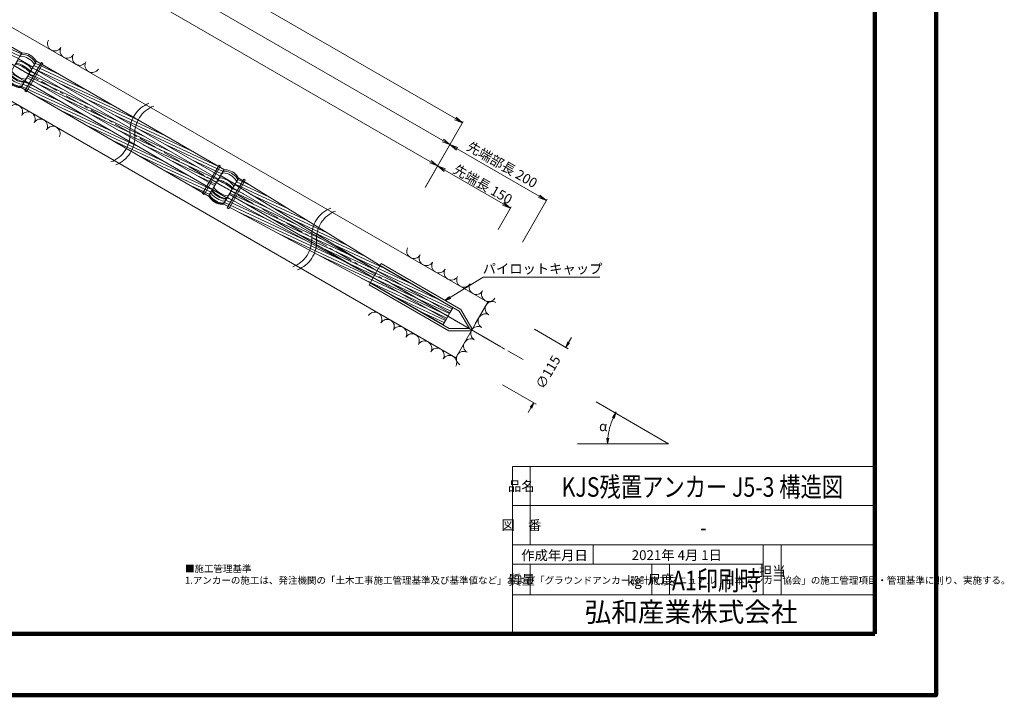
# Model space of a CAD drawing. Units: millimetres. Extents: x 0 to 865, y 0 to 594.
# Drawn here: x 512 to 865, y 0 to 242 of the extents above; entities that cross this region are included whole.
import ezdxf
from ezdxf.enums import TextEntityAlignment as Align

# ---------------------------------------------------------------- set-up
doc = ezdxf.new("R2010")
doc.units = ezdxf.units.MM
doc.linetypes.add('CENTER', pattern=[101.6, 63.5, -12.7, 12.7, -12.7])
doc.layers.get('Defpoints').update_dxf_attribs({"lineweight": 13})
for name, color, linetype, lineweight in [('C-TTL', 2, 'Continuous', 140), ('D-BMK', 2, 'CENTER', 13), ('D-BYP', 5, 'Continuous', 13), ('D-STR', 1, 'Continuous', 18), ('D-STR-DIM', 7, 'Continuous', 13), ('D-STR-HTXT', 7, 'Continuous', 13), ('D-STR-MTXT', 7, 'Continuous', 13), ('D-STR-STR1', 1, 'Continuous', 18), ('D-STR-STR5', 6, 'Continuous', 13), ('D-STR-STR6', 4, 'Continuous', 18)]:
    doc.layers.add(name, color=color, linetype=linetype, lineweight=lineweight)
doc.styles.add('MSG', font='txt')
doc.styles.get("Standard").update_dxf_attribs({"font": 'arial.ttf'})
doc.styles.add('YOKO_GOTHIC', font='txt')
doc.dimstyles.new('DIM5', dxfattribs={"dimscale": 0, "dimtxt": 3.5, "dimasz": 1, "dimexe": 0.5, "dimexo": 0.5, "dimgap": 0.5, "dimtad": 1, "dimdec": 0, "dimlfac": 5, "dimzin": 0, "dimdsep": 46, "dimtxsty": 'MSG', "dimblk": 'z5-3+h1-2 _OPEN', "dimcen": 0.09, "dimclrd": 256, "dimclre": 256, "dimadec": 0, "dimazin": 0, "dimtfac": 1, "dimtdec": 0, "dimtmove": 2, "dimatfit": 3, "dimldrblk": 'z5-3+h1-2 _OPEN', "dimfxl": 1, "dimtolj": 1, "dimtzin": 0, "dimlwd": -1, "dimlwe": -1, "dimarcsym": 0})
pattern_1 = [(155, (-21.4951, 13.5664), (-0.4025439, -0.8632582), [])]

# ---------------------------------------------------------------- blocks, each defined once
blk = doc.blocks.new('z5-3+h1-2 _OPEN')
at = {"color": 0, "linetype": 'ByBlock', "lineweight": -2}
for p, q in [((-1, 0.166667), (0, 0)), ((-1, -0.166667), (0, 0)), ((0, 0), (-1, 0))]:
    blk.add_line(p, q, dxfattribs=at)
blk = doc.blocks.new('*D14')
at = {"layer": 'D-STR-DIM', "transparency": 16777216}
for p, q in [((399.67, 331.59), (404.15, 339.34)), ((406.5, 337.41), (659.58, 191.3)), ((657.95, 182.48), (662.42, 190.23))]:
    blk.add_line(p, q, dxfattribs=at)
at = {"layer": 'Defpoints', "color": 0, "transparency": 16777216}
for p in [(399.42, 331.16), (662.17, 189.8), (657.7, 182.04)]:
    blk.add_point(p, dxfattribs=at)
at = {"layer": 'D-STR-DIM', "transparency": 16777216, "xscale": 3, "yscale": 3, "zscale": 3}
for p, rotation in [((403.9, 338.91), 149.9999999999999), ((662.17, 189.8), 329.9999999999999)]:
    blk.add_blockref('z5-3+h1-2 _OPEN', p, dxfattribs=dict(at, rotation=rotation))
at = {"layer": 'D-STR-DIM', "color": 0, "transparency": 16777216, "insert": (534.17, 266.31), "char_height": 3.5, "attachment_point": 5, "rotation": 330, "style": 'MSG'}
blk.add_mtext('\\A1;\u3000', dxfattribs=at)
blk = doc.blocks.new('*D19')
at = {"layer": 'D-STR-DIM', "transparency": 16777216}
for p, q in [((134.28, 484.82), (143.17, 500.22)), ((145.52, 498.29), (663.99, 198.94)), ((657.95, 182.48), (666.84, 197.88))]:
    blk.add_line(p, q, dxfattribs=at)
at = {"layer": 'Defpoints', "color": 0, "transparency": 16777216}
for p in [(134.03, 484.39), (666.59, 197.44), (657.7, 182.04)]:
    blk.add_point(p, dxfattribs=at)
at = {"layer": 'D-STR-DIM', "transparency": 16777216, "xscale": 3, "yscale": 3, "zscale": 3}
for p, rotation in [((142.92, 499.79), 149.9999999999999), ((666.59, 197.44), 329.9999999999999)]:
    blk.add_blockref('z5-3+h1-2 _OPEN', p, dxfattribs=dict(at, rotation=rotation))
at = {"layer": 'D-STR-DIM', "color": 0, "transparency": 16777216, "insert": (405.88, 350.57), "char_height": 3.5, "attachment_point": 5, "rotation": 330, "style": 'MSG'}
blk.add_mtext('\\A1;\u3000', dxfattribs=at)
blk = doc.blocks.new('*D20')
at = {"layer": 'D-STR-DIM', "transparency": 16777216}
for p, q in [((102.63, 503.09), (116.06, 526.36)), ((118.41, 524.42), (668.53, 206.81)), ((657.95, 182.48), (671.38, 205.74))]:
    blk.add_line(p, q, dxfattribs=at)
at = {"layer": 'Defpoints', "color": 0, "transparency": 16777216}
for p in [(102.38, 502.66), (671.13, 205.31), (657.7, 182.04)]:
    blk.add_point(p, dxfattribs=at)
at = {"layer": 'D-STR-DIM', "transparency": 16777216, "xscale": 3, "yscale": 3, "zscale": 3}
for p, rotation in [((115.81, 525.92), 149.9999999999999), ((671.13, 205.31), 329.9999999999999)]:
    blk.add_blockref('z5-3+h1-2 _OPEN', p, dxfattribs=dict(at, rotation=rotation))
at = {"layer": 'D-STR-DIM', "color": 0, "transparency": 16777216, "insert": (394.6, 367.57), "char_height": 3.5, "attachment_point": 5, "rotation": 330, "style": 'MSG'}
blk.add_mtext('\\A1;\u3000', dxfattribs=at)
blk = doc.blocks.new('z5-3+h1-2 ih')
at = {"layer": 'D-STR-STR1'}
for p, q in [((625.7, 160.68), (625.88, 160.99)), ((624.15, 158), (624.33, 158.31))]:
    blk.add_line(p, q, dxfattribs=at)
blk = doc.blocks.new('z5-3+h1-2 plc')
at = {"layer": 'D-STR'}
for p, q in [((637.57, 147.16), (641.97, 154.78)), ((641.57, 154.09), (669.95, 137.7)), ((641.97, 154.78), (670.53, 138.29)), ((637.57, 147.16), (666.13, 130.67)), ((637.97, 147.85), (666.35, 131.47)), ((674.41, 131.57), (670.53, 138.29)), ((673.55, 131.47), (669.95, 137.7)), ((673.55, 131.47), (666.35, 131.47)), ((673.89, 130.67), (666.13, 130.67))]:
    blk.add_line(p, q, dxfattribs=at)
blk.add_arc((673.89, 131.27), 0.6, 270, 30, dxfattribs=at)
blk = doc.blocks.new('z5-3+h1-2 sp')
at = {"layer": 'D-BMK', "linetype": 'CENTER'}
blk.add_line((428.88, 272.73), (436.05, 268.59), dxfattribs=at)
at = {"layer": 'D-STR'}
for p, q in [((427.23, 267.66), (432.34, 276.51)), ((431.29, 274.69), (436.48, 271.69)), ((432.42, 264.66), (437.53, 273.51)), ((428.39, 269.67), (433.58, 266.67))]:
    blk.add_line(p, q, dxfattribs=at)
for centre, radius, start, end in [((432.19, 275.05), 0.6, 86.3878, 150), ((432.57, 275.72), 0.6, 86.3878, 150), ((431.85, 269.66), 6, 33.6122, 86.3878), ((432.86, 276.21), 0.6, 86.3878, 150), ((432.23, 270.33), 6, 33.6122, 86.3878), ((432.52, 270.82), 6, 33.6122, 86.3878), ((467.09, 330.7), 69.35, 237.5209, 242.4791), ((430.56, 272.23), 0.6, 68.5842, 150), ((430.74, 272.55), 0.6, 71.7663, 150), ((431.19, 273.32), 0.6, 80.234, 150), ((424.69, 257.26), 16.68, 51.4158, 68.5842), ((427.06, 261.37), 12.37, 48.2337, 71.7663), ((430.01, 266.48), 7.54, 39.766, 80.234), ((436.34, 272.65), 0.6, 330, 33.6122), ((436.73, 273.32), 0.6, 330, 33.6122), ((437.01, 273.81), 0.6, 330, 33.6122), ((428.43, 268.55), 0.6, 150, 219.766), ((428.84, 269.25), 0.6, 150, 219.766), ((434.17, 273.69), 7.54, 219.766, 260.234), ((429, 269.52), 0.6, 150, 219.766), ((434.33, 273.96), 7.54, 219.766, 260.234), ((429.53, 270.44), 0.6, 150, 219.766), ((434.86, 274.88), 7.54, 219.766, 260.234), ((434.71, 269.83), 0.6, 330, 51.4158), ((434.9, 270.15), 0.6, 330, 48.2337), ((435.34, 270.92), 0.6, 330, 39.766), ((427.74, 267.36), 0.6, 150, 213.6122), ((432.24, 270.35), 6, 213.6122, 266.3878), ((427.9, 267.62), 0.6, 150, 213.6122), ((432.39, 270.61), 6, 213.6122, 266.3878), ((428.02, 267.83), 0.6, 150, 213.6122), ((432.52, 270.82), 6, 213.6122, 266.3878), ((433.77, 272.99), 7.54, 219.766, 260.234), ((432.05, 265.22), 0.6, 266.3878, 330), ((432.18, 265.43), 0.6, 266.3878, 330), ((432.59, 266.15), 0.6, 260.234, 330), ((433, 266.85), 0.6, 260.234, 330), ((433.15, 267.12), 0.6, 260.234, 330), ((433.68, 268.04), 0.6, 260.234, 330), ((431.9, 264.96), 0.6, 266.3878, 330)]:
    blk.add_arc(centre, radius, start, end, dxfattribs=at)
blk = doc.blocks.new('*D47')
at = {"layer": 'D-STR-DIM', "transparency": 16777216}
for p, q in [((657.95, 182.48), (666.84, 197.88)), ((669.19, 195.94), (698.63, 178.94)), ((692.59, 162.48), (701.48, 177.88))]:
    blk.add_line(p, q, dxfattribs=at)
at = {"layer": 'Defpoints', "color": 0, "transparency": 16777216}
for p in [(657.7, 182.04), (701.23, 177.44), (692.34, 162.04)]:
    blk.add_point(p, dxfattribs=at)
at = {"layer": 'D-STR-DIM', "transparency": 16777216, "xscale": 3, "yscale": 3, "zscale": 3}
for p, rotation in [((666.59, 197.44), 149.9999999999999), ((701.23, 177.44), 329.9999999999999)]:
    blk.add_blockref('z5-3+h1-2 _OPEN', p, dxfattribs=dict(at, rotation=rotation))
at = {"layer": 'D-STR-DIM', "color": 0, "transparency": 16777216, "insert": (685.04, 189.4), "char_height": 3.5, "attachment_point": 5, "rotation": 330, "style": 'MSG'}
blk.add_mtext('\\A1;\u3000', dxfattribs=at)
blk = doc.blocks.new('*D48')
at = {"layer": 'D-STR-DIM', "transparency": 16777216}
for p, q in [((657.73, 182.1), (662.42, 190.23)), ((664.77, 188.3), (685.68, 176.22)), ((683.84, 167.02), (688.53, 175.16))]:
    blk.add_line(p, q, dxfattribs=at)
at = {"layer": 'Defpoints', "color": 0, "transparency": 16777216}
for p in [(657.48, 181.66), (688.28, 174.72), (683.59, 166.59)]:
    blk.add_point(p, dxfattribs=at)
at = {"layer": 'D-STR-DIM', "transparency": 16777216, "xscale": 3, "yscale": 3, "zscale": 3}
for p, rotation in [((662.17, 189.8), 150.0000000000037), ((688.28, 174.72), 330.0000000000038)]:
    blk.add_blockref('z5-3+h1-2 _OPEN', p, dxfattribs=dict(at, rotation=rotation))
at = {"layer": 'D-STR-DIM', "color": 0, "transparency": 16777216, "insert": (676.36, 184.22), "char_height": 3.5, "attachment_point": 5, "rotation": 330, "style": 'MSG'}
blk.add_mtext('\\A1;\u3000', dxfattribs=at)

msp = doc.modelspace()

# ---------------------------------------------------------------- hatches: boundary and pattern name
at = {"layer": 'D-STR-STR5'}
h = msp.add_hatch(dxfattribs=at)
h.set_pattern_fill('ANSI31', color=256, scale=0.3, angle=110)
h.set_pattern_definition(pattern_1)
h.paths.add_polyline_path([(499.596, 238.12), (499.042, 238.44), (497.672, 236.068), (498.226, 235.748)])
h.paths.add_polyline_path([(512.825, 230.042, -0.1739796), (513.134, 230.304), (499.596, 238.12), (498.226, 235.748), (511.645, 228)])
h.paths.add_polyline_path([(508.953, 223.336), (495.544, 231.103), (494.174, 228.73), (507.634, 220.933, -0.1123955), (507.713, 221.188)])
h.paths.add_polyline_path([(495.544, 231.103), (494.99, 231.423), (493.62, 229.05), (494.174, 228.73)])
h = msp.add_hatch(dxfattribs=at)
h.set_pattern_fill('ANSI31', color=256, scale=0.3, angle=110)
h.set_pattern_definition(pattern_1)
h.paths.add_polyline_path([(532.117, 219.345), (518.093, 227.441, -0.1739796), (518.021, 227.042), (516.842, 225), (530.747, 216.972)])
h.paths.add_polyline_path([(532.671, 219.025), (532.117, 219.345), (530.747, 216.972), (531.301, 216.652)])
h.paths.add_polyline_path([(528.038, 212.281), (514.145, 220.328), (512.909, 218.188, -0.1162945), (512.72, 217.987), (526.668, 209.908)])
h.paths.add_polyline_path([(528.592, 211.96), (528.038, 212.281), (526.668, 209.908), (527.222, 209.587)])
h.paths.add_polyline_path([(570.819, 187.501), (528.592, 211.96), (527.222, 209.587), (569.449, 185.128)])
h.paths.add_polyline_path([(574.933, 194.625), (532.671, 219.025), (531.301, 216.652), (573.563, 192.252)])
h.paths.add_polyline_path([(575.487, 194.305), (574.933, 194.625), (573.563, 192.252), (574.117, 191.932)])
h.paths.add_polyline_path([(585.376, 188.155, -0.1739796), (585.685, 188.417), (575.487, 194.305), (574.117, 191.932), (584.197, 186.112)])
h.paths.add_polyline_path([(581.445, 181.346), (571.373, 187.18), (570.003, 184.807), (580.191, 178.906, -0.1720993), (580.264, 179.3)])
h.paths.add_polyline_path([(571.373, 187.18), (570.819, 187.501), (569.449, 185.128), (570.003, 184.807)])
h = msp.add_hatch(dxfattribs=at)
h.set_pattern_fill('ANSI31', color=256, scale=0.3, angle=110)
h.set_pattern_definition([(155, (134.388, -77.5889), (-0.4025439, -0.8632582), [])])
h.paths.add_polyline_path([(516.206, 223.898), (514.836, 221.525), (548.573, 202.047), (549.943, 204.42)])
h.paths.add_polyline_path([(550.497, 204.1), (549.943, 204.42), (548.573, 202.047), (549.127, 201.727)])
h.paths.add_polyline_path([(550.497, 204.1), (549.127, 201.727), (582.191, 182.638), (583.561, 185.011)])
h = msp.add_hatch(dxfattribs=at)
h.set_pattern_fill('ANSI31', color=256, scale=0.3, angle=110)
h.paths.add_polyline_path([(592.305, 184.528), (590.644, 185.556, -0.174805), (590.572, 185.155), (589.393, 183.112), (590.945, 182.171)])
h.paths.add_polyline_path([(592.85, 184.191), (592.305, 184.528), (590.945, 182.171), (591.492, 181.84)])
h.paths.add_polyline_path([(592.85, 184.191), (591.492, 181.84), (640.011, 152.425), (640.462, 152.165), (641.554, 154.056)])
h.paths.add_polyline_path([(641.554, 154.056), (640.462, 152.165), (643.935, 150.16), (666.563, 137.083), (667.599, 138.877), (644.966, 151.944)])
h = msp.add_hatch(dxfattribs=at)
h.set_pattern_fill('ANSI31', color=256, scale=0.3, angle=110)
h.paths.add_polyline_path([(590.328, 181.104), (588.757, 182.011), (587.387, 179.638), (588.958, 178.731)])
h.paths.add_polyline_path([(590.883, 180.784), (590.328, 181.104), (588.958, 178.731), (589.512, 178.411)])
h.paths.add_polyline_path([(590.883, 180.784), (589.512, 178.411), (639.087, 149.783), (640.462, 152.165)])
h.paths.add_polyline_path([(643.935, 150.16), (640.462, 152.165), (639.087, 149.783), (642.56, 147.778), (665.193, 134.71), (665.194, 134.711), (666.563, 137.083)])
h = msp.add_hatch(dxfattribs=at)
h.set_pattern_fill('ANSI31', color=256, scale=0.3, angle=110)
h.paths.add_polyline_path([(642.56, 147.778), (639.087, 149.783), (637.99, 147.884), (641.525, 145.984), (664.158, 132.917), (665.193, 134.71)])
h.paths.add_polyline_path([(588.903, 177.355), (587.545, 175.003), (637.99, 147.884), (639.087, 149.783), (638.636, 150.043)])
h.paths.add_polyline_path([(588.903, 177.355), (588.342, 177.663), (586.981, 175.306), (587.545, 175.003)])
h.paths.add_polyline_path([(588.342, 177.663), (586.751, 178.537), (585.46, 176.3, -0.0657201), (585.364, 176.176), (586.981, 175.306)])

# ---------------------------------------------------------------- linework, layer by layer
at = {"layer": 'C-TTL'}
for p, q in [((819, 572), (819, 22)), ((819, 22), (22, 22))]:
    msp.add_line(p, q, dxfattribs=at)
msp.add_lwpolyline([(0, 0), (841, 0), (841, 594), (0, 594)], close=True, dxfattribs=at)
at = {"layer": 'D-BMK', "ltscale": 0.1}
msp.add_line((692.799, 120.36), (69.464, 480.243), dxfattribs=at)
at = {"layer": 'D-BMK', "linetype": 'CENTER'}
msp.add_line((647.033, 146.783), (684.79, 124.984), dxfattribs=at)
at = {"layer": 'D-BMK'}
for centre, start, end in [((562.442, 202.341), 111.01159, 183.12919), ((564.167, 201.346), 111.01159, 183.12919), ((541.178, 201.179), 291.01159, 3.12919), ((542.902, 200.183), 291.01159, 3.12919), ((627.64, 164.699), 111.01159, 183.12919), ((629.364, 163.704), 111.01159, 183.12919), ((606.376, 163.537), 291.01159, 3.12919), ((608.1, 162.542), 291.01159, 3.12919)]:
    msp.add_arc(centre, 10.648, start, end, dxfattribs=at)
at = {"layer": 'D-BYP'}
for p, q in [((680.165, 140.933), (221.455, 405.77)), ((668.665, 121.015), (221.455, 379.212)), ((680.165, 140.933), (668.665, 121.015)), ((680.165, 140.933), (675.665, 133.139))]:
    msp.add_line(p, q, dxfattribs=at)
for centre, start, end in [((524.812, 233.632), 150.84863, 329.15137), ((529.289, 231.047), 150.84863, 329.15137), ((533.765, 228.463), 150.84863, 329.15137), ((538.242, 225.878), 150.84863, 329.15137), ((510.709, 209.205), 330.84863, 149.15137), ((515.186, 206.621), 330.84863, 149.15137), ((519.662, 204.036), 330.84863, 149.15137), ((524.139, 201.452), 330.84863, 149.15137), ((653.672, 159.235), 150.84863, 329.15137), ((658.149, 156.65), 150.84863, 329.15137), ((662.625, 154.066), 150.84863, 329.15137), ((667.102, 151.481), 150.84863, 329.15137), ((671.578, 148.897), 150.84863, 329.15137), ((676.055, 146.312), 150.84863, 329.15137), ((680.531, 143.728), 150.84863, 329.15137), ((681.823, 138.635), 60.84863, 239.15137), ((639.569, 134.808), 330.84863, 149.15137), ((644.046, 132.223), 330.84863, 149.15137), ((679.238, 134.158), 60.84863, 239.15137), ((648.522, 129.639), 330.84863, 149.15137), ((676.654, 129.682), 60.84863, 239.15137), ((652.999, 127.054), 330.84863, 149.15137), ((674.069, 125.205), 60.84863, 239.15137), ((657.475, 124.47), 330.84863, 149.15137), ((661.952, 121.885), 330.84863, 149.15137), ((666.428, 119.301), 330.84863, 149.15137), ((671.485, 120.729), 60.84863, 239.15137)]:
    msp.add_arc(centre, 2.585, start, end, dxfattribs=at)
at = {"layer": 'D-STR-DIM'}
for p, q in [((696.955, 131.24), (709.004, 124.283)), ((709.138, 126.515), (710.138, 128.247)), ((685.455, 111.321), (697.504, 104.365)), ((695.638, 103.133), (694.638, 101.401)), ((745.041, 90.198), (719.008, 105.229)), ((726.2, 101.654), (725.2, 99.922)), ((745.041, 90.198), (712.289, 90.192)), ((819, 82), (689, 82)), ((689, 82), (689, 22)), ((695.4, 82), (695.4, 68)), ((819, 68), (689, 68)), ((695.4, 68), (695.4, 54)), ((819, 54), (689, 54)), ((718, 54), (718, 47)), ((779, 54), (779, 36)), ((785.4, 54), (785.4, 36)), ((779, 47), (689, 47)), ((695.4, 47), (695.4, 36)), ((739, 47), (739, 36)), ((745.4, 47), (745.4, 36)), ((819, 36), (689, 36))]:
    msp.add_line(p, q, dxfattribs=at)
at = {"layer": 'D-STR-DIM', "color": 7, "linetype": 'Continuous'}
for p, q in [((708.849, 126.682), (708.138, 124.783)), ((708.138, 124.783), (709.138, 126.515)), ((709.427, 126.349), (708.138, 124.783)), ((695.349, 103.299), (696.638, 104.865)), ((696.638, 104.865), (695.638, 103.133)), ((695.927, 102.966), (696.638, 104.865)), ((724.849, 99.532), (726.064, 101.154)), ((726.064, 101.154), (725.145, 99.379)), ((725.441, 99.225), (726.064, 101.154)), ((722.887, 92.207), (723.129, 90.194)), ((723.129, 90.194), (723.22, 92.192)), ((723.553, 92.177), (723.129, 90.194))]:
    msp.add_line(p, q, dxfattribs=at)
at = {"layer": 'D-STR-DIM'}
msp.add_arc((745.041, 90.198), 21.912, 155.23139, 174.77951, dxfattribs=at)
at = {"layer": 'D-STR-STR6'}
for p, q in [((437.606, 273.91), (513.134, 230.304)), ((514.142, 216.695), (520.042, 226.914)), ((520.596, 226.594), (514.696, 216.375)), ((518.093, 227.441), (585.685, 188.417)), ((520.042, 226.914), (520.596, 226.594)), ((516.206, 223.898), (583.561, 185.011)), ((516.842, 225), (584.197, 186.112)), ((514.141, 220.33), (581.441, 181.348)), ((514.836, 221.525), (582.191, 182.638)), ((512.72, 217.987), (580.187, 178.908)), ((514.696, 216.375), (514.142, 216.695)), ((577.865, 179.905), (583.765, 190.124)), ((584.319, 189.804), (578.419, 179.585)), ((583.765, 190.124), (584.319, 189.804)), ((586.693, 174.808), (592.593, 185.027)), ((593.148, 184.707), (587.248, 174.488)), ((590.644, 185.556), (644.966, 151.944)), ((592.593, 185.027), (593.148, 184.707)), ((588.757, 182.011), (643.935, 150.16)), ((589.393, 183.112), (640.011, 152.425)), ((578.419, 179.585), (577.865, 179.905)), ((586.751, 178.537), (638.636, 150.043)), ((587.387, 179.638), (642.56, 147.778)), ((585.261, 176.231), (641.525, 145.984)), ((587.248, 174.488), (586.693, 174.808)), ((644.966, 151.944), (667.599, 138.877)), ((643.935, 150.16), (666.563, 137.083)), ((641.525, 145.984), (664.158, 132.917)), ((642.56, 147.778), (665.193, 134.71)), ((667.599, 138.877), (666.563, 137.083)), ((664.158, 132.917), (665.194, 134.711)), ((666.564, 137.083), (665.194, 134.71))]:
    msp.add_line(p, q, dxfattribs=at)

# ---------------------------------------------------------------- block references
for name, p in [('z5-3+h1-2 ih', (0, 0)), ('z5-3+h1-2 sp', (80.487, -46.469)), ('z5-3+h1-2 sp', (153.038, -88.357)), ('z5-3+h1-2 plc', (0, 0))]:
    msp.add_blockref(name, p)

# ---------------------------------------------------------------- texts
at = {"layer": 'D-STR-HTXT', "style": 'YOKO_GOTHIC'}
for s, rotation, p in [('先端部長 200', 330, (685.317, 190.278)), ('先端長 150', 330, (678.415, 183.259)), ('∅115', 60, (701.777, 115.875))]:
    msp.add_text(s, height=3.5, rotation=rotation, dxfattribs=at).set_placement(p, align=Align.MIDDLE_CENTER)
msp.add_text('パイロットキャップ', height=3.5, dxfattribs=at).set_placement((699.815, 150.116), align=Align.BOTTOM_CENTER)
msp.add_text('α', height=3.5, dxfattribs=at).set_placement((721.578, 96.483), align=Align.MIDDLE_CENTER)
at = {"layer": 'D-STR-HTXT', "style": 'MSG'}
for s, p in [('作成年月日', (692.16, 48.437)), ('kg', (730.083, 39.282))]:
    msp.add_text(s, height=3.5, dxfattribs=at).set_placement(p)
at = {"layer": 'D-STR-HTXT', "attachment_point": 5, "style": 'MSG'}
for s, width, insert, char_height in [('{\\W0.8;\\T0.85;KJS残置アンカー J5-3 構造図}', 120.47111, (757.143, 74.697), 7), ('品名', 6.4, (692.2, 75), 3.5), ('図\u3000番', 6.4, (692.2, 61), 3.5), ('2021年 4月 1日', 61, (747.985, 50.255), 3.5), ('担当', 6.4, (782.218, 44.526), 3.5), ('質量', 6.4, (692.301, 41.41), 3.5), ('尺度', 6.4, (742.231, 41.488), 3.5), ('弘和産業株式会社', 130, (753.097, 29.862), 7)]:
    msp.add_mtext_dynamic_manual_height_columns(s, width=width, gutter_width=15, heights=[0], dxfattribs=dict(at, insert=insert, char_height=char_height))
at = {"layer": 'D-STR-HTXT', "ltscale": 0.5, "insert": (757.442, 60.291), "char_height": 7, "attachment_point": 5, "line_spacing_factor": 0.5, "style": 'MSG'}
msp.add_mtext_dynamic_manual_height_columns('{\\W0.7;-}', width=124.08482, gutter_width=15, heights=[0], dxfattribs=at)
at = {"layer": 'D-STR-HTXT', "insert": (571.525, 46.652), "char_height": 2.5, "attachment_point": 1}
msp.add_mtext_dynamic_manual_height_columns('\\A1;{\\fMS Gothic|b0|i0|c0|p49;■\\fMS Gothic|b0|i0|c128|p49;施工管理基準\\fMS Gothic|b0|i0|c0|p49;\\P\\pi-1.89583,l1.89583;1.\\fMS Gothic|b0|i0|c128|p49;アンカーの施工は、発注機関の「土木工事施工管理基準及び基準値など」および「グラウンドアンカー設計施工マニュアル\u3000日本アンカー協会」の施工管理項目・管理基準に則り、実施する。}', width=109.45442, gutter_width=12.5, heights=[0], dxfattribs=at)
at = {"layer": 'D-STR-HTXT', "ltscale": 0.05, "insert": (762.14, 41.147), "char_height": 7, "attachment_point": 5, "style": 'MSG'}
msp.add_mtext_dynamic_manual_height_columns('{\\W0.8;A1印刷時}', width=34.17209, gutter_width=15, heights=[0], dxfattribs=at)

# ---------------------------------------------------------------- dimensions: what is measured, and where the dimension line sits
at = {"layer": 'D-STR-DIM'}
for p1, p2, distance, picture, middle in [((102.38, 502.657), (657.698, 182.044), 26.867, '*D20', (394.602, 367.574)), ((134.027, 484.385), (657.698, 182.044), 17.783, '*D19', (405.883, 350.571)), ((399.425, 331.158), (657.698, 182.044), 8.952, '*D14', (534.167, 266.31)), ((657.698, 182.044), (692.339, 162.044), 17.783, '*D47', (685.039, 189.401)), ((657.478, 181.663), (683.586, 166.59), 9.392, '*D48', (676.358, 184.216))]:
    dim = msp.add_aligned_dim(p1=p1, p2=p2, distance=distance, text='\u3000', dimstyle='DIM5', override={"dimscale": 1, "dimasz": 3}, dxfattribs=at)
    dim.commit()
    dim.dimension.update_dxf_attribs({"geometry": picture, "text_midpoint": middle})

# ---------------------------------------------------------------- leaders
at = {"layer": 'D-STR-MTXT'}
msp.add_leader([(664.894, 141.539), (678.458, 149.92), (720.329, 149.92)], dimstyle='DIM5', override={"dimscale": 1, "dimasz": 2}, dxfattribs=at)

doc.saveas('drawing.dxf')
